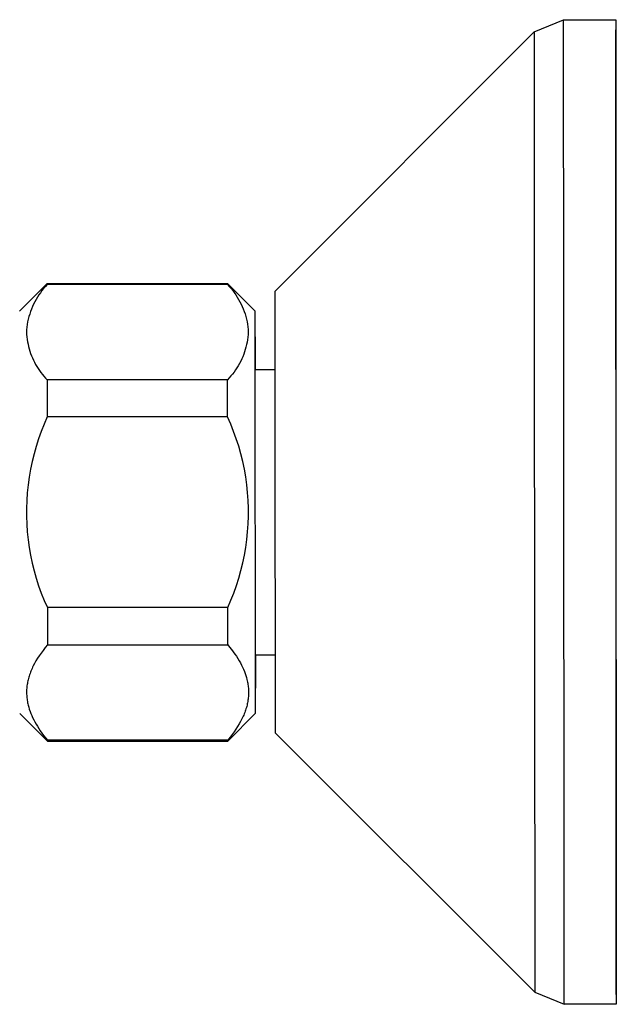
# Model space of a CAD drawing. Units: millimetres. Extents: x -338 to 355, y -268 to 129.
# Drawn here: x -179 to -136, y 58 to 129 of the extents above; entities that cross this region are included whole.
import ezdxf

# ---------------------------------------------------------------- set-up
doc = ezdxf.new("R2010")
doc.units = ezdxf.units.MM
doc.header["$MEASUREMENT"] = 0
doc.layers.add('Default', color=7, linetype='Continuous', true_color=0x000000)

msp = doc.modelspace()

# ---------------------------------------------------------------- linework, layer by layer
at = {"layer": 'Default', "color": 7, "true_color": 0xffffff}
for p, q in [((-142.013, 127.897), (-139.893, 128.777)), ((-139.893, 128.777), (-136.135, 128.779)), ((-139.893, 128.647), (-139.892, 128.776)), ((-139.882, 107.516), (-139.893, 128.647)), ((-136.135, 128.779), (-136.125, 107.518)), ((-160.684, 109.203), (-142.014, 127.896)), ((-142.014, 127.896), (-142.013, 127.897)), ((-142.013, 127.897), (-142.013, 127.896)), ((-142.013, 127.896), (-142.013, 127.77)), ((-136.103, 79.039), (-136.134, 128.037)), ((-142.013, 127.77), (-142.003, 107.163)), ((-179.123, 107.753), (-177.124, 109.754)), ((-177.379, 109.394), (-177.499, 109.244)), ((-177.254, 109.54), (-177.379, 109.394)), ((-177.124, 109.682), (-177.254, 109.54)), ((-177.124, 109.755), (-164.124, 109.762)), ((-177.124, 109.682), (-177.124, 109.755)), ((-164.124, 109.69), (-177.124, 109.682)), ((-164.124, 109.762), (-164.124, 109.69)), ((-164.124, 109.69), (-163.994, 109.548)), ((-162.123, 107.763), (-164.123, 109.762)), ((-163.994, 109.548), (-163.869, 109.402)), ((-163.869, 109.402), (-163.749, 109.252)), ((-177.827, 108.77), (-177.925, 108.604)), ((-177.723, 108.932), (-177.827, 108.77)), ((-177.614, 109.09), (-177.723, 108.932)), ((-177.499, 109.244), (-177.614, 109.09)), ((-163.749, 109.252), (-163.634, 109.098)), ((-163.634, 109.098), (-163.525, 108.94)), ((-163.525, 108.94), (-163.421, 108.778)), ((-163.421, 108.778), (-163.323, 108.612)), ((-160.68, 99.658), (-160.684, 109.203)), ((-178.183, 108.089), (-178.257, 107.911)), ((-178.103, 108.263), (-178.183, 108.089)), ((-178.017, 108.435), (-178.103, 108.263)), ((-177.925, 108.604), (-178.017, 108.435)), ((-163.323, 108.612), (-163.231, 108.444)), ((-163.231, 108.444), (-163.145, 108.272)), ((-163.145, 108.272), (-163.065, 108.097)), ((-163.065, 108.097), (-162.99, 107.92)), ((-178.441, 107.365), (-178.49, 107.179)), ((-178.386, 107.549), (-178.441, 107.365)), ((-178.325, 107.731), (-178.386, 107.549)), ((-178.257, 107.911), (-178.325, 107.731)), ((-162.99, 107.92), (-162.922, 107.74)), ((-162.922, 107.74), (-162.861, 107.558)), ((-162.861, 107.558), (-162.806, 107.374)), ((-162.806, 107.374), (-162.757, 107.188)), ((-162.122, 105.988), (-162.123, 107.763)), ((-139.85, 57.777), (-139.882, 107.516)), ((-136.125, 107.518), (-136.093, 57.779)), ((-178.596, 106.612), (-178.618, 106.421)), ((-178.567, 106.802), (-178.596, 106.612)), ((-178.532, 106.991), (-178.567, 106.802)), ((-178.49, 107.179), (-178.532, 106.991)), ((-162.757, 107.188), (-162.714, 107)), ((-162.714, 107), (-162.678, 106.812)), ((-162.678, 106.812), (-162.649, 106.622)), ((-162.649, 106.622), (-162.627, 106.431)), ((-142.003, 107.163), (-141.972, 58.655)), ((-178.618, 106.421), (-178.614, 106.247)), ((-178.614, 106.247), (-178.604, 106.073)), ((-178.604, 106.073), (-178.588, 105.899)), ((-178.588, 105.899), (-178.566, 105.726)), ((-162.66, 105.885), (-162.684, 105.705)), ((-162.643, 106.067), (-162.66, 105.885)), ((-162.631, 106.249), (-162.643, 106.067)), ((-162.627, 106.431), (-162.631, 106.249)), ((-162.106, 78.764), (-162.122, 105.988)), ((-162.121, 105.911), (-162.12, 103.564)), ((-178.566, 105.726), (-178.538, 105.554)), ((-178.538, 105.554), (-178.505, 105.383)), ((-178.505, 105.383), (-178.466, 105.213)), ((-178.466, 105.213), (-178.421, 105.045)), ((-162.793, 105.169), (-162.842, 104.994)), ((-162.75, 105.346), (-162.793, 105.169)), ((-162.714, 105.525), (-162.75, 105.346)), ((-162.684, 105.705), (-162.714, 105.525)), ((-178.421, 105.045), (-178.371, 104.878)), ((-178.371, 104.878), (-178.315, 104.713)), ((-178.315, 104.713), (-178.254, 104.55)), ((-178.254, 104.55), (-178.187, 104.389)), ((-178.187, 104.389), (-178.115, 104.23)), ((-163.024, 104.479), (-163.096, 104.311)), ((-162.957, 104.648), (-163.024, 104.479)), ((-162.896, 104.82), (-162.957, 104.648)), ((-162.842, 104.994), (-162.896, 104.82)), ((-178.115, 104.23), (-178.038, 104.074)), ((-178.038, 104.074), (-177.955, 103.92)), ((-177.955, 103.92), (-177.868, 103.769)), ((-177.868, 103.769), (-177.775, 103.622)), ((-163.443, 103.671), (-163.543, 103.519)), ((-163.348, 103.827), (-163.443, 103.671)), ((-163.258, 103.985), (-163.348, 103.827)), ((-163.174, 104.147), (-163.258, 103.985)), ((-163.096, 104.311), (-163.174, 104.147)), ((-177.775, 103.622), (-177.678, 103.477)), ((-177.678, 103.477), (-177.575, 103.336)), ((-177.575, 103.336), (-177.468, 103.199)), ((-177.468, 103.199), (-177.357, 103.065)), ((-177.357, 103.065), (-177.241, 102.934)), ((-163.875, 103.085), (-163.996, 102.948)), ((-163.759, 103.226), (-163.875, 103.085)), ((-163.649, 103.37), (-163.759, 103.226)), ((-163.543, 103.519), (-163.649, 103.37)), ((-162.12, 103.564), (-160.682, 103.564)), ((-177.241, 102.934), (-177.121, 102.808)), ((-164.121, 102.816), (-177.121, 102.808)), ((-177.121, 102.808), (-177.119, 100.129)), ((-163.996, 102.948), (-164.121, 102.816)), ((-164.119, 100.136), (-164.121, 102.816)), ((-177.119, 100.129), (-177.347, 99.609)), ((-164.119, 100.136), (-177.119, 100.129)), ((-163.891, 99.617), (-164.119, 100.136)), ((-177.347, 99.609), (-177.556, 99.082)), ((-163.681, 99.09), (-163.891, 99.617)), ((-160.665, 77.326), (-160.68, 99.658)), ((-177.556, 99.082), (-177.747, 98.548)), ((-163.489, 98.556), (-163.681, 99.09)), ((-177.92, 98.007), (-178.074, 97.461)), ((-177.747, 98.548), (-177.92, 98.007)), ((-163.316, 98.016), (-163.489, 98.556)), ((-163.161, 97.47), (-163.316, 98.016)), ((-178.074, 97.461), (-178.209, 96.911)), ((-163.026, 96.92), (-163.161, 97.47)), ((-178.209, 96.911), (-178.325, 96.355)), ((-162.909, 96.364), (-163.026, 96.92)), ((-178.325, 96.355), (-178.422, 95.796)), ((-162.812, 95.806), (-162.909, 96.364)), ((-178.499, 95.234), (-178.558, 94.67)), ((-178.422, 95.796), (-178.499, 95.234)), ((-162.733, 95.244), (-162.812, 95.806)), ((-162.675, 94.68), (-162.733, 95.244)), ((-178.558, 94.67), (-178.596, 94.104)), ((-162.635, 94.114), (-162.675, 94.68)), ((-178.596, 94.104), (-178.615, 93.537)), ((-162.615, 93.547), (-162.635, 94.114)), ((-178.615, 93.537), (-178.615, 92.97)), ((-162.615, 92.98), (-162.615, 93.547)), ((-178.615, 92.97), (-178.595, 92.403)), ((-178.595, 92.403), (-178.556, 91.837)), ((-162.673, 91.847), (-162.634, 92.413)), ((-162.634, 92.413), (-162.615, 92.98)), ((-178.556, 91.837), (-178.497, 91.273)), ((-162.731, 91.283), (-162.673, 91.847)), ((-178.497, 91.273), (-178.419, 90.711)), ((-162.809, 90.721), (-162.731, 91.283)), ((-178.419, 90.711), (-178.321, 90.153)), ((-162.905, 90.162), (-162.809, 90.721)), ((-178.321, 90.153), (-178.205, 89.598)), ((-178.205, 89.598), (-178.069, 89.047)), ((-163.156, 89.056), (-163.021, 89.607)), ((-163.021, 89.607), (-162.905, 90.162)), ((-178.069, 89.047), (-177.914, 88.501)), ((-163.31, 88.51), (-163.156, 89.056)), ((-177.914, 88.501), (-177.741, 87.961)), ((-163.483, 87.969), (-163.31, 88.51)), ((-177.741, 87.961), (-177.549, 87.427)), ((-177.549, 87.427), (-177.339, 86.9)), ((-163.884, 86.908), (-163.674, 87.435)), ((-163.674, 87.435), (-163.483, 87.969)), ((-177.339, 86.9), (-177.111, 86.381)), ((-164.111, 86.389), (-163.884, 86.908)), ((-164.111, 86.389), (-177.111, 86.381)), ((-177.111, 86.381), (-177.109, 83.701)), ((-164.109, 83.709), (-164.111, 86.389)), ((-177.567, 83.108), (-177.699, 82.916)), ((-177.425, 83.302), (-177.567, 83.108)), ((-177.273, 83.5), (-177.425, 83.302)), ((-177.109, 83.701), (-177.273, 83.5)), ((-177.109, 83.701), (-164.109, 83.709)), ((-164.109, 83.709), (-163.969, 83.537)), ((-163.969, 83.537), (-163.836, 83.368)), ((-163.836, 83.368), (-163.712, 83.201)), ((-163.712, 83.201), (-163.594, 83.036)), ((-177.933, 82.541), (-178.035, 82.357)), ((-177.82, 82.728), (-177.933, 82.541)), ((-177.699, 82.916), (-177.82, 82.728)), ((-163.594, 83.036), (-163.484, 82.874)), ((-163.484, 82.874), (-163.382, 82.713)), ((-163.382, 82.713), (-163.286, 82.555)), ((-163.286, 82.555), (-163.197, 82.398)), ((-163.197, 82.398), (-163.115, 82.243)), ((-160.67, 82.964), (-162.108, 82.964)), ((-162.108, 82.964), (-162.106, 80.57)), ((-178.329, 81.719), (-178.362, 81.629)), ((-178.293, 81.81), (-178.329, 81.719)), ((-178.256, 81.9), (-178.293, 81.81)), ((-178.216, 81.991), (-178.256, 81.9)), ((-178.173, 82.083), (-178.216, 81.991)), ((-178.129, 82.175), (-178.173, 82.083)), ((-178.035, 82.357), (-178.129, 82.175)), ((-163.115, 82.243), (-163.04, 82.089)), ((-163.04, 82.089), (-162.971, 81.937)), ((-162.971, 81.937), (-162.909, 81.785)), ((-162.909, 81.785), (-162.853, 81.635)), ((-178.537, 81.008), (-178.553, 80.92)), ((-178.518, 81.096), (-178.537, 81.008)), ((-178.498, 81.185), (-178.518, 81.096)), ((-178.475, 81.273), (-178.498, 81.185)), ((-178.45, 81.362), (-178.475, 81.273)), ((-178.423, 81.451), (-178.45, 81.362)), ((-178.394, 81.54), (-178.423, 81.451)), ((-178.362, 81.629), (-178.394, 81.54)), ((-162.853, 81.635), (-162.803, 81.486)), ((-162.803, 81.486), (-162.758, 81.338)), ((-162.758, 81.338), (-162.719, 81.19)), ((-162.719, 81.19), (-162.699, 81.102)), ((-162.699, 81.102), (-162.68, 81.014)), ((-162.68, 81.014), (-162.664, 80.926)), ((-178.608, 80.396), (-178.609, 80.309)), ((-178.609, 80.309), (-178.609, 80.222)), ((-178.604, 80.483), (-178.608, 80.396)), ((-178.598, 80.571), (-178.604, 80.483)), ((-178.59, 80.658), (-178.598, 80.571)), ((-178.58, 80.745), (-178.59, 80.658)), ((-178.567, 80.833), (-178.58, 80.745)), ((-178.553, 80.92), (-178.567, 80.833)), ((-162.664, 80.926), (-162.649, 80.838)), ((-162.649, 80.838), (-162.637, 80.751)), ((-162.637, 80.751), (-162.626, 80.663)), ((-162.626, 80.663), (-162.618, 80.576)), ((-162.618, 80.576), (-162.612, 80.489)), ((-162.612, 80.489), (-162.607, 80.402)), ((-162.607, 80.402), (-162.605, 80.314)), ((-162.605, 80.314), (-162.605, 80.227)), ((-178.609, 80.222), (-178.607, 80.135)), ((-178.607, 80.135), (-178.602, 80.048)), ((-178.602, 80.048), (-178.596, 79.96)), ((-178.596, 79.96), (-178.588, 79.873)), ((-178.588, 79.873), (-178.577, 79.786)), ((-178.577, 79.786), (-178.565, 79.698)), ((-178.565, 79.698), (-178.55, 79.61)), ((-178.55, 79.61), (-178.534, 79.522)), ((-162.677, 79.528), (-162.696, 79.44)), ((-162.661, 79.616), (-162.677, 79.528)), ((-162.647, 79.703), (-162.661, 79.616)), ((-162.634, 79.791), (-162.647, 79.703)), ((-162.624, 79.878), (-162.634, 79.791)), ((-162.616, 79.966), (-162.624, 79.878)), ((-162.61, 80.053), (-162.616, 79.966)), ((-162.606, 80.14), (-162.61, 80.053)), ((-162.605, 80.227), (-162.606, 80.14)), ((-178.534, 79.522), (-178.515, 79.434)), ((-178.515, 79.434), (-178.495, 79.346)), ((-178.495, 79.346), (-178.456, 79.198)), ((-178.456, 79.198), (-178.411, 79.05)), ((-178.411, 79.05), (-178.361, 78.901)), ((-178.361, 78.901), (-178.305, 78.751)), ((-162.885, 78.817), (-162.921, 78.727)), ((-162.852, 78.907), (-162.885, 78.817)), ((-162.82, 78.996), (-162.852, 78.907)), ((-162.791, 79.086), (-162.82, 78.996)), ((-162.764, 79.175), (-162.791, 79.086)), ((-162.739, 79.263), (-162.764, 79.175)), ((-162.716, 79.352), (-162.739, 79.263)), ((-162.696, 79.44), (-162.716, 79.352)), ((-136.093, 58.487), (-136.103, 79.039)), ((-177.105, 76.755), (-179.106, 78.754)), ((-178.305, 78.751), (-178.242, 78.6)), ((-178.242, 78.6), (-178.174, 78.447)), ((-178.174, 78.447), (-178.098, 78.294)), ((-178.098, 78.294), (-178.017, 78.138)), ((-178.017, 78.138), (-177.928, 77.982)), ((-164.104, 76.763), (-162.106, 78.764)), ((-163.179, 78.179), (-163.281, 77.995)), ((-163.085, 78.362), (-163.179, 78.179)), ((-163.041, 78.454), (-163.085, 78.362)), ((-162.998, 78.545), (-163.041, 78.454)), ((-162.958, 78.636), (-162.998, 78.545)), ((-162.921, 78.727), (-162.958, 78.636)), ((-177.928, 77.982), (-177.832, 77.823)), ((-177.832, 77.823), (-177.73, 77.662)), ((-177.73, 77.662), (-177.62, 77.5)), ((-177.62, 77.5), (-177.502, 77.335)), ((-163.647, 77.429), (-163.789, 77.234)), ((-163.515, 77.62), (-163.647, 77.429)), ((-163.393, 77.809), (-163.515, 77.62)), ((-163.281, 77.995), (-163.393, 77.809)), ((-177.502, 77.335), (-177.378, 77.168)), ((-177.378, 77.168), (-177.245, 76.999)), ((-177.245, 76.999), (-177.105, 76.827)), ((-177.105, 76.827), (-177.104, 76.755)), ((-164.105, 76.835), (-177.104, 76.827)), ((-177.104, 76.755), (-164.104, 76.762)), ((-164.104, 76.762), (-164.105, 76.835)), ((-163.941, 77.036), (-164.104, 76.835)), ((-163.789, 77.234), (-163.941, 77.036)), ((-141.973, 58.654), (-160.665, 77.326)), ((-141.972, 58.654), (-141.973, 58.654)), ((-141.972, 58.655), (-141.972, 58.654)), ((-141.972, 58.654), (-139.85, 57.777)), ((-136.093, 57.779), (-139.85, 57.777))]:
    msp.add_line(p, q, dxfattribs=at)

doc.saveas('drawing.dxf')
